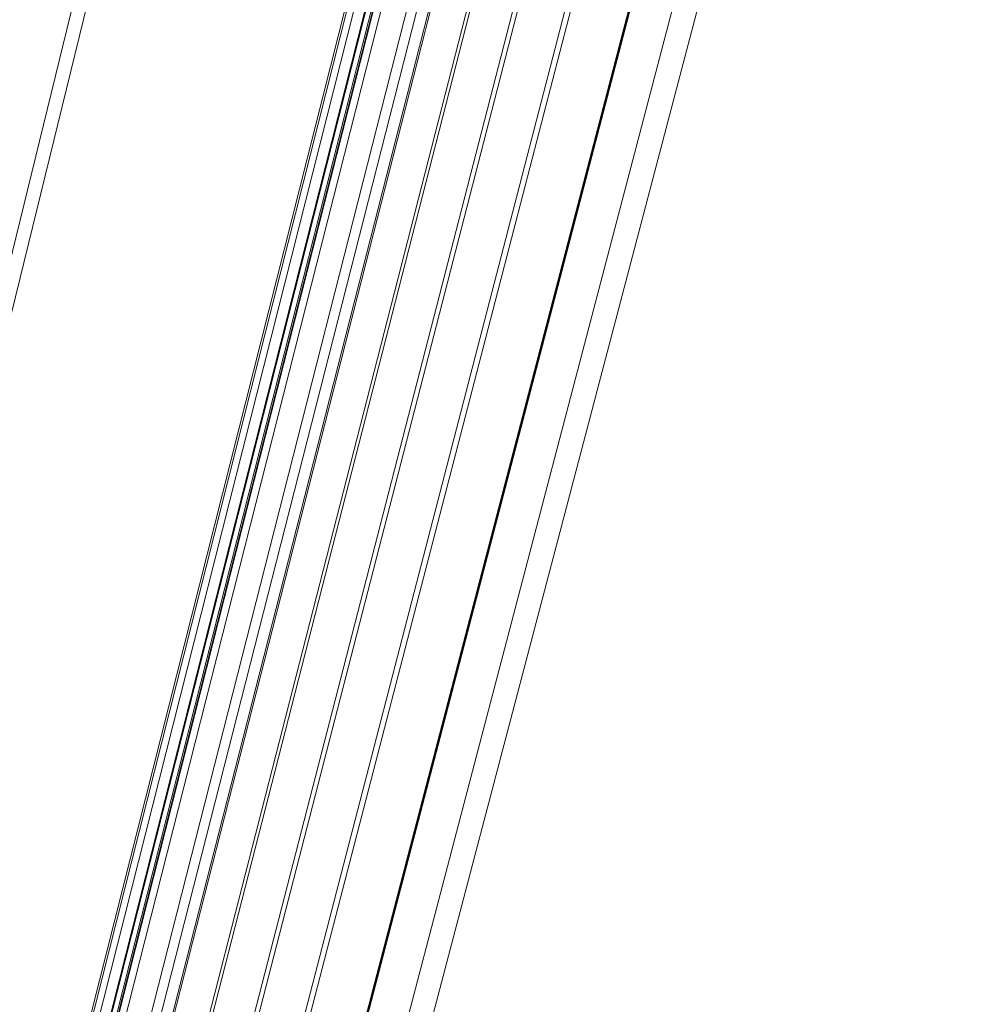
# Model space of a CAD drawing. Units: centimetres. Extents: x -14.8 to 14.8, y -21 to 21.
# Drawn here: x -2.2 to -1.6, y -12.5 to -11.9 of the extents above; entities that cross this region are included whole.
import ezdxf

# ---------------------------------------------------------------- set-up
doc = ezdxf.new("R2010")
doc.units = ezdxf.units.CM
doc.header["$MEASUREMENT"] = 0
doc.layers.add('Camada 1', color=7, linetype='Continuous')

msp = doc.modelspace()

# ---------------------------------------------------------------- linework, layer by layer
at = {"layer": 'Camada 1', "lineweight": 9}
for points in [[(-2.78808, -15.66861), (-2.78808, -15.66861), (-1.62743, -11.25351), (-1.62743, -11.25351)], [(-2.80422, -15.67917), (-2.80422, -15.67917), (-1.64675, -11.26384), (-1.64675, -11.26384)], [(-2.83235, -15.69737), (-2.83235, -15.69737), (-1.68045, -11.28242), (-1.68045, -11.28242)], [(-2.83165, -15.69613), (-2.83165, -15.69613), (-1.6799, -11.28206), (-1.6799, -11.28206)], [(-2.83115, -15.69679), (-2.83115, -15.69679), (-1.679, -11.2811), (-1.679, -11.2811)], [(-2.87196, -15.71996), (-2.87196, -15.71996), (-1.72902, -11.30795), (-1.72902, -11.30795)], [(-2.86923, -15.72149), (-2.86923, -15.72149), (-1.72463, -11.30605), (-1.72463, -11.30605)], [(-2.88888, -15.68824), (-2.88888, -15.68824), (-1.76348, -11.32065), (-1.76348, -11.32065)], [(-2.89057, -15.68529), (-2.89057, -15.68529), (-1.76804, -11.3265), (-1.76804, -11.3265)], [(-2.92311, -15.7163), (-2.92311, -15.7163), (-1.80255, -11.34231), (-1.80255, -11.34231)], [(-2.92096, -15.71489), (-2.92096, -15.71489), (-1.79998, -11.34093), (-1.79998, -11.34093)], [(-2.9402, -15.70427), (-2.9402, -15.70427), (-1.83061, -11.35422), (-1.83061, -11.35422)], [(-2.93963, -15.70559), (-2.93963, -15.70559), (-1.82935, -11.35377), (-1.82935, -11.35377)], [(-2.94585, -15.70202), (-2.94585, -15.70202), (-1.83937, -11.35814), (-1.83937, -11.35814)], [(-2.95354, -15.71077), (-2.95354, -15.71077), (-1.84728, -11.36283), (-1.84728, -11.36283)], [(-2.96569, -15.68877), (-2.96569, -15.68877), (-1.87152, -11.37182), (-1.87152, -11.37182)], [(-2.96429, -15.69933), (-2.96429, -15.69933), (-1.86613, -11.37046), (-1.86613, -11.37046)], [(-2.964, -15.66504), (-2.964, -15.66504), (-1.87697, -11.37178), (-1.87697, -11.37178)], [(-2.96247, -15.66035), (-2.96247, -15.66035), (-1.87619, -11.37082), (-1.87619, -11.37082)], [(-2.95967, -15.66039), (-2.95967, -15.66039), (-1.87239, -11.36955), (-1.87239, -11.36955)], [(-2.95911, -15.66115), (-2.95911, -15.66115), (-1.87202, -11.37187), (-1.87202, -11.37187)], [(-2.97057, -15.65203), (-2.97057, -15.65203), (-1.89023, -11.37653), (-1.89023, -11.37653)], [(-2.96928, -15.66175), (-2.96928, -15.66175), (-1.88529, -11.37527), (-1.88529, -11.37527)], [(-2.93054, -15.48948), (-2.93054, -15.48948), (-1.89152, -11.37664), (-1.89152, -11.37664)], [(-3.02011, -15.28703), (-3.02011, -15.28703), (-2.07911, -11.44696), (-2.07911, -11.44696)], [(-3.07495, -15.47968), (-3.07495, -15.47968), (-2.0895, -11.45163), (-2.0895, -11.45163)], [(-3.14395, -15.32403), (-3.14395, -15.32403), (-2.23084, -11.50155), (-2.23084, -11.50155)], [(-3.09619, -15.11511), (-3.09619, -15.11511), (-2.23352, -11.50226), (-2.23352, -11.50226)]]:
    msp.add_open_spline(points, degree=3, dxfattribs=at)

doc.saveas('drawing.dxf')
